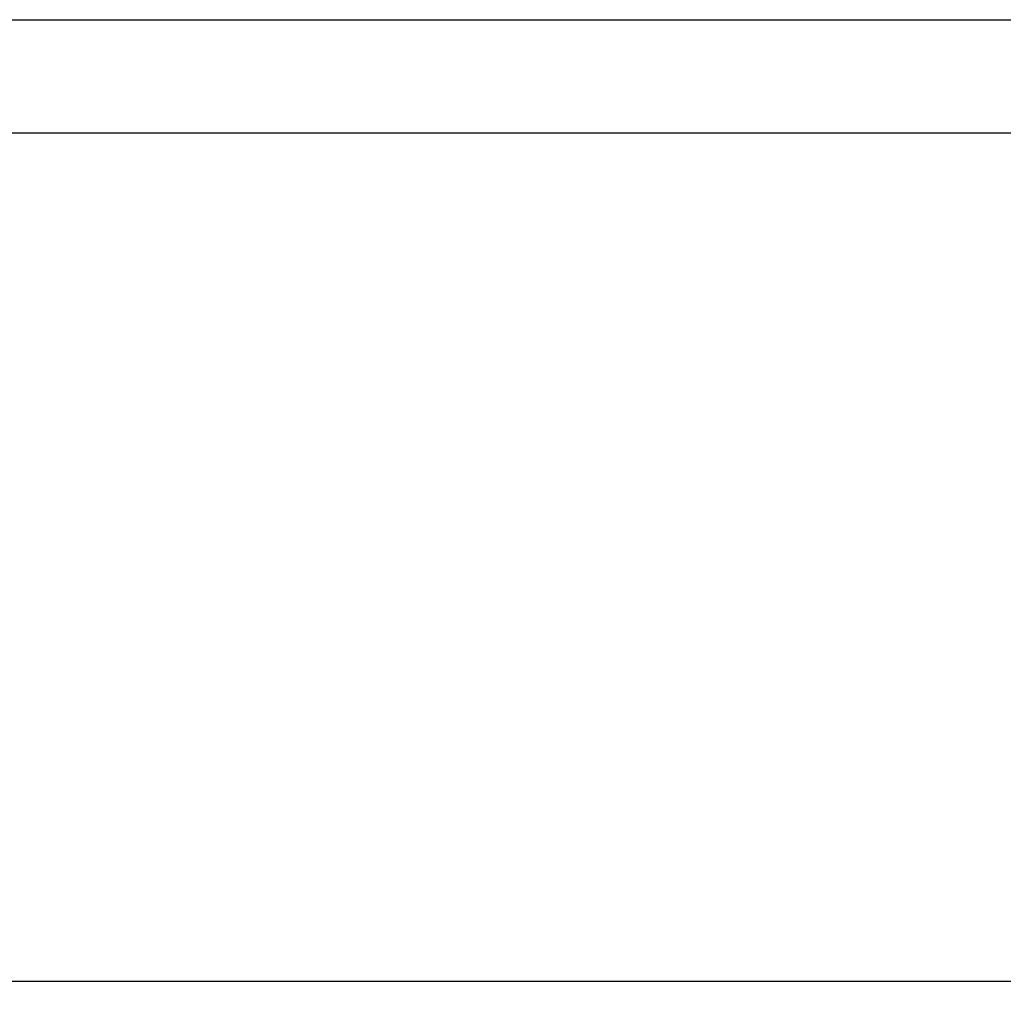
# Model space of a CAD drawing. Units: inches. Extents: x 0.3 to 10.8, y 0.4 to 8.2.
# Drawn here: x 3.2 to 3.7, y 4.9 to 5.5 of the extents above; entities that cross this region are included whole.
import ezdxf

# ---------------------------------------------------------------- set-up
doc = ezdxf.new("R2010")
doc.units = ezdxf.units.IN
doc.header["$MEASUREMENT"] = 0
doc.styles.add('SLDTEXTSTYLE0', font='TXT', dxfattribs={"width": 0.75})
doc.dimstyles.new('SLDDIMSTYLE1', dxfattribs={"dimtxt": 0.125, "dimasz": 0.13, "dimexe": 0, "dimexo": 0.0625, "dimgap": 0.03125, "dimtad": 0, "dimtih": 1, "dimtoh": 1, "dimdec": 6, "dimlfac": 2, "dimrnd": 1e-09, "dimzin": 12, "dimdsep": 46, "dimtxsty": 'SLDTEXTSTYLE0', "dimsah": 1, "dimcen": 0.09, "dimadec": 0, "dimazin": 3, "dimtfac": 1, "dimtdec": 3, "dimtofl": 0, "dimtmove": 0, "dimatfit": 3, "dimfxl": 1, "dimfrac": 2, "dimtolj": 1, "dimtzin": 12, "dimarcsym": 0})

# ---------------------------------------------------------------- blocks, each defined once
blk = doc.blocks.new('_D_3')
at = {"color": 7, "linetype": 'Continuous', "lineweight": 0}
for p, q in [((4.97297, 5.36355), (4.97297, 4.43385)), ((1.79525, 4.90255), (1.79525, 4.43385)), ((3.22854, 4.57167), (3.35754, 4.57167)), ((1.79525, 4.55885), (3.11787, 4.55885)), ((4.97297, 4.55885), (3.42742, 4.55885))]:
    blk.add_line(p, q, dxfattribs=at)
at = {"color": 7, "linetype": 'Continuous', "lineweight": 18}
for points in [[(1.79525, 4.55885), (1.92525, 4.53885), (1.92525, 4.57885)], [(4.97297, 4.55885), (4.84297, 4.57885), (4.84297, 4.53885)]]:
    blk.add_solid(points, dxfattribs=at)
at = {"color": 7, "linetype": 'Continuous', "lineweight": 18, "char_height": 0.125, "attachment_point": 1, "style": 'SLDTEXTSTYLE0'}
for s, insert in [('3', (3.24686, 4.72181)), ('"', (3.37585, 4.63048)), ('6', (3.11787, 4.63048)), ('8', (3.24686, 4.55652))]:
    blk.add_mtext(s, dxfattribs=dict(at, insert=insert))

msp = doc.modelspace()

# ---------------------------------------------------------------- linework, layer by layer
at = {"color": 7, "linetype": 'Continuous', "lineweight": 25}
for p, q in [((1.91675042, 5.45254837), (4.09675042, 5.45254837)), ((4.09675042, 5.39354837), (1.91675042, 5.39354837)), ((1.90175042, 4.95254837), (3.78425042, 4.95254837))]:
    msp.add_line(p, q, dxfattribs=at)

# ---------------------------------------------------------------- dimensions: what is measured, and where the dimension line sits
at = {"color": 7, "linetype": 'Continuous', "lineweight": 18}
dim = msp.add_linear_dim(base=(4.97297311, 4.55884758), p1=(1.79525042, 4.95254837), p2=(4.97297311, 5.41354837), dimstyle='SLDDIMSTYLE1', dxfattribs=at)
dim.commit()
dim.dimension.update_dxf_attribs({"geometry": '_D_3', "text_midpoint": (3.27264185, 4.55884758), "dimtype": 160})

doc.saveas('drawing.dxf')
